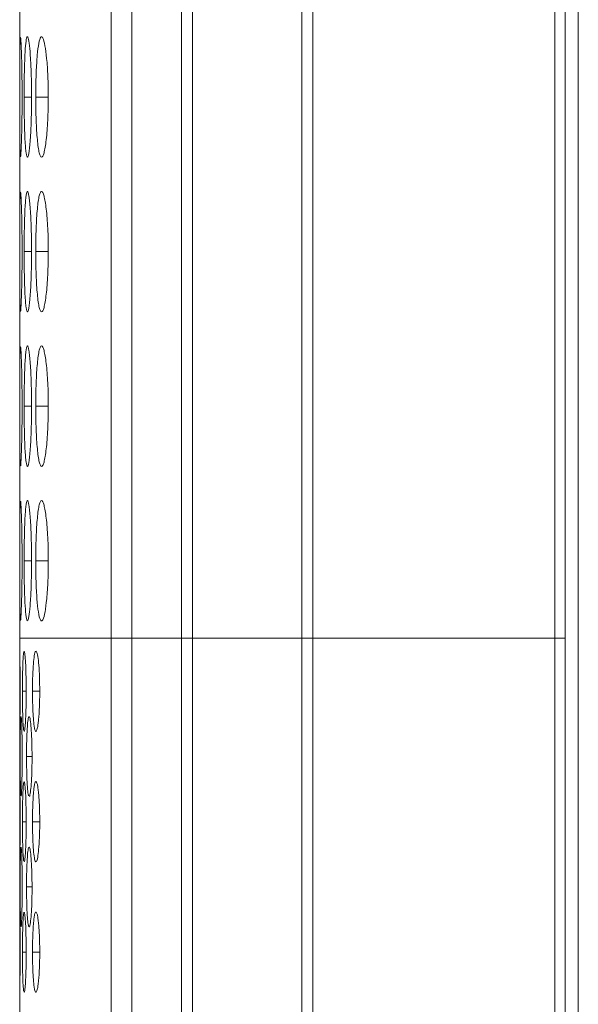
# Model space of a CAD drawing. Units: millimetres. Extents: x 482 to 21998, y 152 to 12871.
# Drawn here: x 7347 to 7361, y 6854 to 6878 of the extents above; entities that cross this region are included whole.
import ezdxf

# ---------------------------------------------------------------- set-up
doc = ezdxf.new("R2010")
doc.units = ezdxf.units.MM
doc.layers.add('Flowair', color=1, linetype='Continuous')

# ---------------------------------------------------------------- blocks, each defined once
blk = doc.blocks.new('elisC150')
at = {"layer": 'Flowair', "linetype": 'Continuous', "lineweight": 15}
for p, q in [((872.004, -2823.628), (-625.996, -2823.628)), ((-327.996, -2824.283), (-626.496, -2824.283)), ((-32.796, -2824.283), (-327.996, -2824.283)), ((-327.996, -2824.797), (-327.996, -2824.283)), ((-626.496, -2824.797), (-327.996, -2824.797)), ((-327.996, -2824.797), (-32.796, -2824.797)), ((-327.996, -2824.797), (-327.996, -2836.843)), ((-327.996, -2836.843), (-626.496, -2836.843)), ((-32.796, -2836.843), (-327.996, -2836.843)), ((-327.996, -2837.386), (-327.996, -2836.843)), ((-626.496, -2837.386), (-327.996, -2837.386)), ((-327.996, -2837.386), (-32.796, -2837.386)), ((-327.996, -2837.386), (-327.996, -2842.84)), ((-327.996, -2842.84), (-626.496, -2842.84)), ((-32.796, -2842.84), (-327.996, -2842.84)), ((-327.996, -2843.378), (-327.996, -2842.84)), ((-626.496, -2843.378), (-327.996, -2843.378)), ((-327.996, -2843.378), (-32.796, -2843.378)), ((-327.996, -2843.378), (-327.996, -2845.858)), ((-626.496, -2845.858), (-327.996, -2845.858)), ((-327.996, -2845.858), (-32.796, -2845.858)), ((-327.996, -2846.885), (-327.996, -2845.858)), ((-626.496, -2846.885), (-327.996, -2846.885)), ((-327.996, -2846.885), (-32.796, -2846.885)), ((-327.996, -2851.437), (-327.996, -2846.885)), ((-354.946, -2850.015), (-354.946, -2850.64)), ((-347.246, -2850.015), (-347.246, -2850.64)), ((-339.546, -2850.015), (-339.546, -2850.64)), ((-331.846, -2850.015), (-331.846, -2850.64)), ((-325.346, -2850.441), (-325.346, -2850.8)), ((-318.846, -2850.441), (-318.846, -2850.8)), ((-312.346, -2850.441), (-312.346, -2850.8)), ((-354.946, -2850.847), (-354.946, -2851.218)), ((-347.246, -2850.847), (-347.246, -2851.218)), ((-339.546, -2850.847), (-339.546, -2851.218)), ((-331.846, -2850.847), (-331.846, -2851.218)), ((-325.346, -2851.114), (-325.346, -2851.302)), ((-322.096, -2850.824), (-322.096, -2851.097)), ((-318.846, -2851.114), (-318.846, -2851.302)), ((-315.596, -2850.824), (-315.596, -2851.097)), ((-312.346, -2851.114), (-312.346, -2851.302)), ((-626.496, -2851.437), (-327.996, -2851.437)), ((-327.996, -2851.437), (-327.167, -2851.437)), ((-323.53, -2851.437), (-320.667, -2851.437)), ((-323.53, -2851.437), (-323.38, -2851.437)), ((-317.03, -2851.437), (-314.167, -2851.437)), ((-317.03, -2851.437), (-316.88, -2851.437)), ((-310.53, -2851.437), (-32.796, -2851.437)), ((-310.53, -2851.437), (-310.38, -2851.437))]:
    blk.add_line(p, q, dxfattribs=at)
for points, knots in [([(-354.946, -2850.015), (-355.299, -2850.018), (-355.997, -2850.026), (-356.892, -2850.091), (-357.553, -2850.179), (-357.933, -2850.284), (-357.984, -2850.394), (-357.674, -2850.491), (-357.048, -2850.568), (-356.208, -2850.622), (-355.443, -2850.639), (-355.022, -2850.639), (-354.946, -2850.64)], [0, 0, 0, 0, 0.11186, 0.220978, 0.325097, 0.432656, 0.544201, 0.653186, 0.755227, 0.865401, 0.975762, 1, 1, 1, 1]), ([(-354.946, -2850.64), (-354.747, -2850.64), (-354.552, -2850.638), (-354.167, -2850.632), (-353.975, -2850.627), (-353.611, -2850.613), (-353.44, -2850.604), (-353.116, -2850.584), (-352.963, -2850.572), (-352.685, -2850.546), (-352.558, -2850.532), (-352.335, -2850.501), (-352.24, -2850.484), (-352.018, -2850.431), (-351.947, -2850.391), (-351.946, -2850.329), (-351.963, -2850.308), (-352.034, -2850.267), (-352.088, -2850.247), (-352.238, -2850.207), (-352.335, -2850.188), (-352.556, -2850.151), (-352.681, -2850.134), (-353.1, -2850.086), (-353.427, -2850.059), (-353.976, -2850.032), (-354.164, -2850.026), (-354.549, -2850.017), (-354.748, -2850.015), (-354.946, -2850.015)], [0, 0, 0, 0, 0.0625, 0.0625, 0.125, 0.125, 0.1875, 0.1875, 0.25, 0.25, 0.3125, 0.3125, 0.375, 0.375, 0.5, 0.5, 0.5625, 0.5625, 0.625, 0.625, 0.6875, 0.6875, 0.75, 0.75, 0.875, 0.875, 0.9375, 0.9375, 1, 1, 1, 1]), ([(-347.246, -2850.015), (-347.445, -2850.015), (-347.64, -2850.017), (-348.025, -2850.025), (-348.216, -2850.032), (-348.58, -2850.05), (-348.752, -2850.061), (-349.076, -2850.086), (-349.23, -2850.101), (-349.505, -2850.133), (-349.628, -2850.151), (-349.845, -2850.188), (-349.937, -2850.207), (-350.161, -2850.267), (-350.242, -2850.309), (-350.248, -2850.37), (-350.231, -2850.39), (-350.157, -2850.429), (-350.102, -2850.448), (-349.952, -2850.484), (-349.855, -2850.501), (-349.634, -2850.532), (-349.508, -2850.546), (-349.228, -2850.572), (-349.076, -2850.584), (-348.753, -2850.604), (-348.579, -2850.613), (-348.215, -2850.627), (-348.027, -2850.632), (-347.642, -2850.638), (-347.444, -2850.64), (-347.246, -2850.64)], [0, 0, 0, 0, 0.0625, 0.0625, 0.125, 0.125, 0.1875, 0.1875, 0.25, 0.25, 0.3125, 0.3125, 0.375, 0.375, 0.5, 0.5, 0.5625, 0.5625, 0.625, 0.625, 0.6875, 0.6875, 0.75, 0.75, 0.8125, 0.8125, 0.875, 0.875, 0.9375, 0.9375, 1, 1, 1, 1]), ([(-347.246, -2850.64), (-347.047, -2850.64), (-346.852, -2850.638), (-346.467, -2850.632), (-346.275, -2850.627), (-345.911, -2850.613), (-345.74, -2850.604), (-345.416, -2850.584), (-345.263, -2850.572), (-344.985, -2850.546), (-344.858, -2850.532), (-344.635, -2850.501), (-344.54, -2850.484), (-344.318, -2850.431), (-344.247, -2850.391), (-344.246, -2850.329), (-344.263, -2850.308), (-344.334, -2850.267), (-344.388, -2850.247), (-344.538, -2850.207), (-344.635, -2850.188), (-344.856, -2850.151), (-344.981, -2850.134), (-345.4, -2850.086), (-345.727, -2850.059), (-346.276, -2850.032), (-346.464, -2850.026), (-346.849, -2850.017), (-347.048, -2850.015), (-347.246, -2850.015)], [0, 0, 0, 0, 0.0625, 0.0625, 0.125, 0.125, 0.1875, 0.1875, 0.25, 0.25, 0.3125, 0.3125, 0.375, 0.375, 0.5, 0.5, 0.5625, 0.5625, 0.625, 0.625, 0.6875, 0.6875, 0.75, 0.75, 0.875, 0.875, 0.9375, 0.9375, 1, 1, 1, 1]), ([(-339.546, -2850.015), (-339.745, -2850.015), (-339.94, -2850.017), (-340.325, -2850.025), (-340.516, -2850.032), (-340.88, -2850.05), (-341.052, -2850.061), (-341.376, -2850.086), (-341.53, -2850.101), (-341.805, -2850.133), (-341.928, -2850.151), (-342.145, -2850.188), (-342.237, -2850.207), (-342.461, -2850.267), (-342.542, -2850.309), (-342.548, -2850.37), (-342.531, -2850.39), (-342.457, -2850.429), (-342.402, -2850.448), (-342.252, -2850.484), (-342.155, -2850.501), (-341.934, -2850.532), (-341.808, -2850.546), (-341.528, -2850.572), (-341.376, -2850.584), (-341.053, -2850.604), (-340.879, -2850.613), (-340.515, -2850.627), (-340.327, -2850.632), (-339.942, -2850.638), (-339.744, -2850.64), (-339.546, -2850.64)], [0, 0, 0, 0, 0.0625, 0.0625, 0.125, 0.125, 0.1875, 0.1875, 0.25, 0.25, 0.3125, 0.3125, 0.375, 0.375, 0.5, 0.5, 0.5625, 0.5625, 0.625, 0.625, 0.6875, 0.6875, 0.75, 0.75, 0.8125, 0.8125, 0.875, 0.875, 0.9375, 0.9375, 1, 1, 1, 1]), ([(-339.546, -2850.64), (-339.347, -2850.64), (-339.152, -2850.638), (-338.767, -2850.632), (-338.575, -2850.627), (-338.211, -2850.613), (-338.04, -2850.604), (-337.716, -2850.584), (-337.563, -2850.572), (-337.285, -2850.546), (-337.158, -2850.532), (-336.935, -2850.501), (-336.84, -2850.484), (-336.618, -2850.431), (-336.547, -2850.391), (-336.546, -2850.329), (-336.563, -2850.308), (-336.634, -2850.267), (-336.688, -2850.247), (-336.838, -2850.207), (-336.935, -2850.188), (-337.156, -2850.151), (-337.281, -2850.134), (-337.7, -2850.086), (-338.027, -2850.059), (-338.576, -2850.032), (-338.764, -2850.026), (-339.149, -2850.017), (-339.348, -2850.015), (-339.546, -2850.015)], [0, 0, 0, 0, 0.0625, 0.0625, 0.125, 0.125, 0.1875, 0.1875, 0.25, 0.25, 0.3125, 0.3125, 0.375, 0.375, 0.5, 0.5, 0.5625, 0.5625, 0.625, 0.625, 0.6875, 0.6875, 0.75, 0.75, 0.875, 0.875, 0.9375, 0.9375, 1, 1, 1, 1]), ([(-331.846, -2850.015), (-332.045, -2850.015), (-332.24, -2850.017), (-332.625, -2850.025), (-332.816, -2850.032), (-333.18, -2850.05), (-333.352, -2850.061), (-333.676, -2850.086), (-333.83, -2850.101), (-334.105, -2850.133), (-334.228, -2850.151), (-334.445, -2850.188), (-334.537, -2850.207), (-334.761, -2850.267), (-334.842, -2850.309), (-334.848, -2850.37), (-334.831, -2850.39), (-334.757, -2850.429), (-334.702, -2850.448), (-334.552, -2850.484), (-334.455, -2850.501), (-334.234, -2850.532), (-334.108, -2850.546), (-333.828, -2850.572), (-333.676, -2850.584), (-333.353, -2850.604), (-333.179, -2850.613), (-332.815, -2850.627), (-332.627, -2850.632), (-332.242, -2850.638), (-332.044, -2850.64), (-331.846, -2850.64)], [0, 0, 0, 0, 0.0625, 0.0625, 0.125, 0.125, 0.1875, 0.1875, 0.25, 0.25, 0.3125, 0.3125, 0.375, 0.375, 0.5, 0.5, 0.5625, 0.5625, 0.625, 0.625, 0.6875, 0.6875, 0.75, 0.75, 0.8125, 0.8125, 0.875, 0.875, 0.9375, 0.9375, 1, 1, 1, 1]), ([(-331.846, -2850.64), (-331.497, -2850.637), (-330.807, -2850.632), (-329.923, -2850.582), (-329.226, -2850.51), (-328.853, -2850.416), (-328.815, -2850.307), (-329.106, -2850.201), (-329.748, -2850.107), (-330.59, -2850.039), (-331.352, -2850.016), (-331.766, -2850.015), (-331.846, -2850.015)], [0, 0, 0, 0, 0.110214, 0.218324, 0.321931, 0.436828, 0.537704, 0.654167, 0.755115, 0.867725, 0.974526, 1, 1, 1, 1]), ([(-325.346, -2850.441), (-325.582, -2850.444), (-326.05, -2850.448), (-326.655, -2850.485), (-327.111, -2850.535), (-327.348, -2850.595), (-327.364, -2850.657), (-327.16, -2850.714), (-326.722, -2850.76), (-326.157, -2850.791), (-325.654, -2850.8), (-325.387, -2850.8), (-325.346, -2850.8)], [0, 0, 0, 0, 0.112349, 0.222681, 0.329394, 0.440392, 0.541176, 0.658835, 0.759509, 0.872258, 0.980492, 1, 1, 1, 1]), ([(-325.346, -2850.8), (-325.214, -2850.8), (-325.083, -2850.799), (-324.827, -2850.795), (-324.7, -2850.792), (-324.457, -2850.784), (-324.342, -2850.779), (-324.127, -2850.767), (-324.024, -2850.76), (-323.839, -2850.745), (-323.754, -2850.736), (-323.605, -2850.718), (-323.542, -2850.708), (-323.394, -2850.677), (-323.347, -2850.654), (-323.346, -2850.619), (-323.358, -2850.607), (-323.405, -2850.583), (-323.441, -2850.572), (-323.541, -2850.549), (-323.606, -2850.538), (-323.753, -2850.518), (-323.836, -2850.508), (-324.115, -2850.481), (-324.333, -2850.466), (-324.822, -2850.446), (-325.081, -2850.441), (-325.346, -2850.441)], [0, 0, 0, 0, 0.0625, 0.0625, 0.125, 0.125, 0.1875, 0.1875, 0.25, 0.25, 0.3125, 0.3125, 0.375, 0.375, 0.5, 0.5, 0.5625, 0.5625, 0.625, 0.625, 0.6875, 0.6875, 0.75, 0.75, 0.875, 0.875, 1, 1, 1, 1]), ([(-318.846, -2850.441), (-318.979, -2850.441), (-319.109, -2850.443), (-319.365, -2850.448), (-319.492, -2850.451), (-319.735, -2850.461), (-319.85, -2850.467), (-320.067, -2850.482), (-320.17, -2850.49), (-320.356, -2850.508), (-320.439, -2850.518), (-320.587, -2850.538), (-320.651, -2850.549), (-320.8, -2850.583), (-320.847, -2850.607), (-320.846, -2850.642), (-320.834, -2850.654), (-320.787, -2850.677), (-320.751, -2850.688), (-320.65, -2850.708), (-320.586, -2850.718), (-320.438, -2850.736), (-320.354, -2850.745), (-320.075, -2850.768), (-319.859, -2850.78), (-319.37, -2850.797), (-319.111, -2850.8), (-318.846, -2850.8)], [0, 0, 0, 0, 0.0625, 0.0625, 0.125, 0.125, 0.1875, 0.1875, 0.25, 0.25, 0.3125, 0.3125, 0.375, 0.375, 0.5, 0.5, 0.5625, 0.5625, 0.625, 0.625, 0.6875, 0.6875, 0.75, 0.75, 0.875, 0.875, 1, 1, 1, 1]), ([(-318.846, -2850.8), (-318.608, -2850.798), (-318.143, -2850.795), (-317.551, -2850.765), (-317.09, -2850.723), (-316.848, -2850.668), (-316.827, -2850.605), (-317.028, -2850.544), (-317.46, -2850.492), (-318.024, -2850.454), (-318.528, -2850.442), (-318.798, -2850.441), (-318.846, -2850.441)], [0, 0, 0, 0, 0.112987, 0.220617, 0.32493, 0.439295, 0.540185, 0.657046, 0.75778, 0.870543, 0.977087, 1, 1, 1, 1]), ([(-312.346, -2850.441), (-312.479, -2850.441), (-312.609, -2850.443), (-312.865, -2850.448), (-312.992, -2850.451), (-313.235, -2850.461), (-313.35, -2850.467), (-313.567, -2850.482), (-313.67, -2850.49), (-313.856, -2850.508), (-313.939, -2850.518), (-314.087, -2850.538), (-314.151, -2850.549), (-314.3, -2850.583), (-314.347, -2850.607), (-314.346, -2850.642), (-314.334, -2850.654), (-314.287, -2850.677), (-314.251, -2850.688), (-314.15, -2850.708), (-314.086, -2850.718), (-313.938, -2850.736), (-313.854, -2850.745), (-313.575, -2850.768), (-313.359, -2850.78), (-312.87, -2850.797), (-312.611, -2850.8), (-312.346, -2850.8)], [0, 0, 0, 0, 0.0625, 0.0625, 0.125, 0.125, 0.1875, 0.1875, 0.25, 0.25, 0.3125, 0.3125, 0.375, 0.375, 0.5, 0.5, 0.5625, 0.5625, 0.625, 0.625, 0.6875, 0.6875, 0.75, 0.75, 0.875, 0.875, 1, 1, 1, 1]), ([(-312.346, -2850.8), (-312.214, -2850.8), (-312.084, -2850.799), (-311.827, -2850.795), (-311.7, -2850.792), (-311.457, -2850.784), (-311.342, -2850.779), (-311.127, -2850.767), (-311.024, -2850.76), (-310.839, -2850.745), (-310.754, -2850.736), (-310.605, -2850.718), (-310.542, -2850.708), (-310.394, -2850.677), (-310.347, -2850.654), (-310.346, -2850.619), (-310.358, -2850.607), (-310.405, -2850.583), (-310.441, -2850.572), (-310.541, -2850.549), (-310.606, -2850.538), (-310.753, -2850.518), (-310.836, -2850.508), (-311.115, -2850.481), (-311.333, -2850.466), (-311.822, -2850.446), (-312.081, -2850.441), (-312.346, -2850.441)], [0, 0, 0, 0, 0.0625, 0.0625, 0.125, 0.125, 0.1875, 0.1875, 0.25, 0.25, 0.3125, 0.3125, 0.375, 0.375, 0.5, 0.5, 0.5625, 0.5625, 0.625, 0.625, 0.6875, 0.6875, 0.75, 0.75, 0.875, 0.875, 1, 1, 1, 1]), ([(-354.946, -2850.847), (-355.299, -2850.849), (-355.997, -2850.854), (-356.892, -2850.896), (-357.553, -2850.951), (-357.933, -2851.016), (-357.984, -2851.081), (-357.674, -2851.137), (-357.048, -2851.18), (-356.208, -2851.209), (-355.443, -2851.217), (-355.022, -2851.218), (-354.946, -2851.218)], [0, 0, 0, 0, 0.11186, 0.220978, 0.325097, 0.432655, 0.5442, 0.653186, 0.755227, 0.865401, 0.975762, 1, 1, 1, 1]), ([(-354.946, -2851.218), (-354.747, -2851.218), (-354.552, -2851.217), (-354.167, -2851.214), (-353.975, -2851.211), (-353.611, -2851.204), (-353.44, -2851.199), (-353.116, -2851.188), (-352.963, -2851.182), (-352.685, -2851.168), (-352.558, -2851.16), (-352.335, -2851.142), (-352.24, -2851.133), (-352.018, -2851.103), (-351.947, -2851.079), (-351.946, -2851.043), (-351.963, -2851.03), (-352.034, -2851.005), (-352.088, -2850.993), (-352.238, -2850.969), (-352.335, -2850.957), (-352.556, -2850.934), (-352.681, -2850.923), (-353.1, -2850.893), (-353.427, -2850.876), (-353.976, -2850.859), (-354.164, -2850.854), (-354.549, -2850.848), (-354.748, -2850.847), (-354.946, -2850.847)], [0, 0, 0, 0, 0.0625, 0.0625, 0.125, 0.125, 0.1875, 0.1875, 0.25, 0.25, 0.3125, 0.3125, 0.375, 0.375, 0.5, 0.5, 0.5625, 0.5625, 0.625, 0.625, 0.6875, 0.6875, 0.75, 0.75, 0.875, 0.875, 0.9375, 0.9375, 1, 1, 1, 1]), ([(-347.246, -2850.847), (-347.445, -2850.847), (-347.64, -2850.848), (-348.025, -2850.854), (-348.216, -2850.858), (-348.58, -2850.87), (-348.752, -2850.877), (-349.076, -2850.893), (-349.23, -2850.902), (-349.505, -2850.923), (-349.628, -2850.934), (-349.845, -2850.957), (-349.937, -2850.969), (-350.161, -2851.005), (-350.242, -2851.031), (-350.248, -2851.067), (-350.231, -2851.079), (-350.157, -2851.102), (-350.102, -2851.113), (-349.952, -2851.133), (-349.855, -2851.142), (-349.634, -2851.16), (-349.508, -2851.168), (-349.228, -2851.182), (-349.076, -2851.188), (-348.753, -2851.199), (-348.579, -2851.204), (-348.215, -2851.211), (-348.027, -2851.214), (-347.642, -2851.217), (-347.444, -2851.218), (-347.246, -2851.218)], [0, 0, 0, 0, 0.0625, 0.0625, 0.125, 0.125, 0.1875, 0.1875, 0.25, 0.25, 0.3125, 0.3125, 0.375, 0.375, 0.5, 0.5, 0.5625, 0.5625, 0.625, 0.625, 0.6875, 0.6875, 0.75, 0.75, 0.8125, 0.8125, 0.875, 0.875, 0.9375, 0.9375, 1, 1, 1, 1]), ([(-347.246, -2851.218), (-347.047, -2851.218), (-346.852, -2851.217), (-346.467, -2851.214), (-346.275, -2851.211), (-345.911, -2851.204), (-345.74, -2851.199), (-345.416, -2851.188), (-345.263, -2851.182), (-344.985, -2851.168), (-344.858, -2851.16), (-344.635, -2851.142), (-344.54, -2851.133), (-344.318, -2851.103), (-344.247, -2851.079), (-344.246, -2851.043), (-344.263, -2851.03), (-344.334, -2851.005), (-344.388, -2850.993), (-344.538, -2850.969), (-344.635, -2850.957), (-344.856, -2850.934), (-344.981, -2850.923), (-345.4, -2850.893), (-345.727, -2850.876), (-346.276, -2850.859), (-346.464, -2850.854), (-346.849, -2850.848), (-347.048, -2850.847), (-347.246, -2850.847)], [0, 0, 0, 0, 0.0625, 0.0625, 0.125, 0.125, 0.1875, 0.1875, 0.25, 0.25, 0.3125, 0.3125, 0.375, 0.375, 0.5, 0.5, 0.5625, 0.5625, 0.625, 0.625, 0.6875, 0.6875, 0.75, 0.75, 0.875, 0.875, 0.9375, 0.9375, 1, 1, 1, 1]), ([(-339.546, -2850.847), (-339.745, -2850.847), (-339.94, -2850.848), (-340.325, -2850.854), (-340.516, -2850.858), (-340.88, -2850.87), (-341.052, -2850.877), (-341.376, -2850.893), (-341.53, -2850.902), (-341.805, -2850.923), (-341.928, -2850.934), (-342.145, -2850.957), (-342.237, -2850.969), (-342.461, -2851.005), (-342.542, -2851.031), (-342.548, -2851.067), (-342.531, -2851.079), (-342.457, -2851.102), (-342.402, -2851.113), (-342.252, -2851.133), (-342.155, -2851.142), (-341.934, -2851.16), (-341.808, -2851.168), (-341.528, -2851.182), (-341.376, -2851.188), (-341.053, -2851.199), (-340.879, -2851.204), (-340.515, -2851.211), (-340.327, -2851.214), (-339.942, -2851.217), (-339.744, -2851.218), (-339.546, -2851.218)], [0, 0, 0, 0, 0.0625, 0.0625, 0.125, 0.125, 0.1875, 0.1875, 0.25, 0.25, 0.3125, 0.3125, 0.375, 0.375, 0.5, 0.5, 0.5625, 0.5625, 0.625, 0.625, 0.6875, 0.6875, 0.75, 0.75, 0.8125, 0.8125, 0.875, 0.875, 0.9375, 0.9375, 1, 1, 1, 1]), ([(-339.546, -2851.218), (-339.347, -2851.218), (-339.152, -2851.217), (-338.767, -2851.214), (-338.575, -2851.211), (-338.211, -2851.204), (-338.04, -2851.199), (-337.716, -2851.188), (-337.563, -2851.182), (-337.285, -2851.168), (-337.158, -2851.16), (-336.935, -2851.142), (-336.84, -2851.133), (-336.618, -2851.103), (-336.547, -2851.079), (-336.546, -2851.043), (-336.563, -2851.03), (-336.634, -2851.005), (-336.688, -2850.993), (-336.838, -2850.969), (-336.935, -2850.957), (-337.156, -2850.934), (-337.281, -2850.923), (-337.7, -2850.893), (-338.027, -2850.876), (-338.576, -2850.859), (-338.764, -2850.854), (-339.149, -2850.848), (-339.348, -2850.847), (-339.546, -2850.847)], [0, 0, 0, 0, 0.0625, 0.0625, 0.125, 0.125, 0.1875, 0.1875, 0.25, 0.25, 0.3125, 0.3125, 0.375, 0.375, 0.5, 0.5, 0.5625, 0.5625, 0.625, 0.625, 0.6875, 0.6875, 0.75, 0.75, 0.875, 0.875, 0.9375, 0.9375, 1, 1, 1, 1]), ([(-331.846, -2850.847), (-332.045, -2850.847), (-332.24, -2850.848), (-332.625, -2850.854), (-332.816, -2850.858), (-333.18, -2850.87), (-333.352, -2850.877), (-333.676, -2850.893), (-333.83, -2850.902), (-334.105, -2850.923), (-334.228, -2850.934), (-334.445, -2850.957), (-334.537, -2850.969), (-334.761, -2851.005), (-334.842, -2851.031), (-334.848, -2851.067), (-334.831, -2851.079), (-334.757, -2851.102), (-334.702, -2851.113), (-334.552, -2851.133), (-334.455, -2851.142), (-334.234, -2851.16), (-334.108, -2851.168), (-333.828, -2851.182), (-333.676, -2851.188), (-333.353, -2851.199), (-333.179, -2851.204), (-332.815, -2851.211), (-332.627, -2851.214), (-332.242, -2851.217), (-332.044, -2851.218), (-331.846, -2851.218)], [0, 0, 0, 0, 0.0625, 0.0625, 0.125, 0.125, 0.1875, 0.1875, 0.25, 0.25, 0.3125, 0.3125, 0.375, 0.375, 0.5, 0.5, 0.5625, 0.5625, 0.625, 0.625, 0.6875, 0.6875, 0.75, 0.75, 0.8125, 0.8125, 0.875, 0.875, 0.9375, 0.9375, 1, 1, 1, 1]), ([(-331.846, -2851.218), (-331.497, -2851.216), (-330.807, -2851.214), (-329.923, -2851.187), (-329.226, -2851.148), (-328.853, -2851.095), (-328.815, -2851.03), (-329.106, -2850.965), (-329.748, -2850.906), (-330.59, -2850.863), (-331.352, -2850.848), (-331.766, -2850.847), (-331.846, -2850.847)], [0, 0, 0, 0, 0.110214, 0.218324, 0.321931, 0.436828, 0.537704, 0.654167, 0.755115, 0.867725, 0.974526, 1, 1, 1, 1]), ([(-327.331, -2851.23), (-327.274, -2851.241), (-327.17, -2851.261), (-326.72, -2851.283), (-326.158, -2851.297), (-325.654, -2851.301), (-325.387, -2851.302), (-325.346, -2851.302)], [0, 0, 0, 0, 0.2564368, 0.4758527, 0.7215888, 0.9574826, 1, 1, 1, 1]), ([(-325.346, -2851.114), (-325.582, -2851.116), (-326.049, -2851.118), (-326.656, -2851.139), (-327.105, -2851.167), (-327.335, -2851.195), (-327.327, -2851.212), (-327.324, -2851.217)], [0, 0, 0, 0, 0.224987, 0.445933, 0.659635, 0.881915, 1, 1, 1, 1]), ([(-323.368, -2851.218), (-323.363, -2851.214), (-323.341, -2851.199), (-323.536, -2851.172), (-323.958, -2851.143), (-324.525, -2851.122), (-325.028, -2851.115), (-325.298, -2851.114), (-325.346, -2851.114)], [0, 0, 0, 0, 0.079916, 0.313754, 0.51532, 0.740959, 0.954151, 1, 1, 1, 1]), ([(-325.346, -2851.302), (-325.114, -2851.302), (-324.887, -2851.3), (-324.448, -2851.294), (-324.25, -2851.29), (-323.894, -2851.278), (-323.741, -2851.271), (-323.5, -2851.255), (-323.422, -2851.246), (-323.38, -2851.235)], [0, 0, 0, 0, 0.25, 0.25, 0.5, 0.5, 0.75, 0.75, 1, 1, 1, 1]), ([(-324.081, -2850.988), (-324.024, -2851.004), (-323.92, -2851.033), (-323.47, -2851.067), (-322.908, -2851.09), (-322.404, -2851.097), (-322.137, -2851.097), (-322.096, -2851.097)], [0, 0, 0, 0, 0.256437, 0.475853, 0.721589, 0.957483, 1, 1, 1, 1]), ([(-322.096, -2850.824), (-322.332, -2850.826), (-322.799, -2850.829), (-323.406, -2850.858), (-323.855, -2850.897), (-324.085, -2850.937), (-324.077, -2850.962), (-324.074, -2850.97)], [0, 0, 0, 0, 0.224986, 0.445933, 0.659635, 0.881914, 1, 1, 1, 1]), ([(-320.118, -2850.97), (-320.113, -2850.964), (-320.091, -2850.942), (-320.286, -2850.904), (-320.708, -2850.863), (-321.275, -2850.834), (-321.778, -2850.824), (-322.048, -2850.824), (-322.096, -2850.824)], [0, 0, 0, 0, 0.079917, 0.313754, 0.51532, 0.740959, 0.954151, 1, 1, 1, 1]), ([(-322.096, -2851.097), (-321.864, -2851.097), (-321.637, -2851.095), (-321.198, -2851.086), (-321, -2851.079), (-320.644, -2851.061), (-320.491, -2851.05), (-320.25, -2851.025), (-320.172, -2851.011), (-320.13, -2850.996)], [0, 0, 0, 0, 0.25, 0.25, 0.5, 0.5, 0.75, 0.75, 1, 1, 1, 1]), ([(-320.831, -2851.23), (-320.803, -2851.241), (-320.733, -2851.251), (-320.5, -2851.269), (-320.348, -2851.276), (-320.076, -2851.286), (-319.98, -2851.289), (-319.776, -2851.293), (-319.667, -2851.295), (-319.328, -2851.3), (-319.089, -2851.302), (-318.846, -2851.302)], [0, 0, 0, 0, 0.25, 0.25, 0.5, 0.5, 0.625, 0.625, 0.75, 0.75, 1, 1, 1, 1]), ([(-318.846, -2851.114), (-319.082, -2851.116), (-319.549, -2851.118), (-320.156, -2851.139), (-320.605, -2851.167), (-320.835, -2851.195), (-320.827, -2851.212), (-320.824, -2851.217)], [0, 0, 0, 0, 0.224987, 0.445933, 0.659635, 0.881915, 1, 1, 1, 1]), ([(-316.868, -2851.218), (-316.863, -2851.214), (-316.841, -2851.199), (-317.036, -2851.172), (-317.458, -2851.143), (-318.025, -2851.122), (-318.528, -2851.115), (-318.798, -2851.114), (-318.846, -2851.114)], [0, 0, 0, 0, 0.079916, 0.313754, 0.51532, 0.740959, 0.954151, 1, 1, 1, 1]), ([(-318.846, -2851.302), (-318.608, -2851.301), (-318.142, -2851.299), (-317.554, -2851.285), (-317.08, -2851.265), (-316.949, -2851.245), (-316.88, -2851.235)], [0, 0, 0, 0, 0.2572, 0.502205, 0.739663, 1, 1, 1, 1]), ([(-317.581, -2850.988), (-317.524, -2851.004), (-317.42, -2851.033), (-316.97, -2851.067), (-316.408, -2851.09), (-315.904, -2851.097), (-315.637, -2851.097), (-315.596, -2851.097)], [0, 0, 0, 0, 0.256435, 0.475859, 0.721588, 0.957493, 1, 1, 1, 1]), ([(-315.596, -2850.824), (-315.832, -2850.826), (-316.299, -2850.829), (-316.906, -2850.858), (-317.355, -2850.897), (-317.585, -2850.937), (-317.577, -2850.962), (-317.574, -2850.97)], [0, 0, 0, 0, 0.224995, 0.445933, 0.659635, 0.881915, 1, 1, 1, 1]), ([(-313.618, -2850.97), (-313.613, -2850.964), (-313.591, -2850.942), (-313.786, -2850.904), (-314.208, -2850.863), (-314.775, -2850.834), (-315.278, -2850.824), (-315.548, -2850.824), (-315.596, -2850.824)], [0, 0, 0, 0, 0.079917, 0.313754, 0.51532, 0.740959, 0.954151, 1, 1, 1, 1]), ([(-315.596, -2851.097), (-315.358, -2851.096), (-314.892, -2851.093), (-314.304, -2851.071), (-313.83, -2851.04), (-313.699, -2851.011), (-313.63, -2850.996)], [0, 0, 0, 0, 0.2572, 0.502206, 0.739662, 1, 1, 1, 1]), ([(-314.331, -2851.23), (-314.274, -2851.241), (-314.17, -2851.261), (-313.72, -2851.283), (-313.158, -2851.297), (-312.654, -2851.301), (-312.387, -2851.302), (-312.346, -2851.302)], [0, 0, 0, 0, 0.256435, 0.475859, 0.721588, 0.957493, 1, 1, 1, 1]), ([(-312.346, -2851.114), (-312.582, -2851.116), (-313.049, -2851.118), (-313.656, -2851.139), (-314.105, -2851.167), (-314.335, -2851.195), (-314.327, -2851.212), (-314.324, -2851.217)], [0, 0, 0, 0, 0.224996, 0.445934, 0.659636, 0.881915, 1, 1, 1, 1]), ([(-310.368, -2851.218), (-310.363, -2851.214), (-310.341, -2851.199), (-310.536, -2851.172), (-310.958, -2851.143), (-311.525, -2851.122), (-312.028, -2851.115), (-312.298, -2851.114), (-312.346, -2851.114)], [0, 0, 0, 0, 0.079917, 0.313758, 0.51532, 0.740967, 0.954151, 1, 1, 1, 1]), ([(-312.346, -2851.302), (-312.114, -2851.302), (-311.887, -2851.3), (-311.448, -2851.294), (-311.25, -2851.29), (-310.894, -2851.278), (-310.741, -2851.271), (-310.5, -2851.255), (-310.422, -2851.246), (-310.38, -2851.235)], [0, 0, 0, 0, 0.25, 0.25, 0.5, 0.5, 0.75, 0.75, 1, 1, 1, 1]), ([(-357.921, -2851.408), (-357.842, -2851.413), (-357.689, -2851.423), (-357.044, -2851.431), (-356.21, -2851.435), (-355.443, -2851.435), (-355.022, -2851.435), (-354.946, -2851.435)], [0, 0, 0, 0, 0.239108, 0.46298, 0.704698, 0.946822, 1, 1, 1, 1]), ([(-354.946, -2851.319), (-355.299, -2851.32), (-355.996, -2851.323), (-356.895, -2851.341), (-357.544, -2851.363), (-357.913, -2851.385), (-357.907, -2851.396), (-357.904, -2851.4)], [0, 0, 0, 0, 0.22239, 0.439328, 0.646328, 0.860164, 1, 1, 1, 1]), ([(-351.978, -2851.399), (-351.97, -2851.397), (-351.935, -2851.388), (-352.219, -2851.369), (-352.844, -2851.345), (-353.691, -2851.326), (-354.452, -2851.32), (-354.866, -2851.319), (-354.946, -2851.319)], [0, 0, 0, 0, 0.07506, 0.308077, 0.510046, 0.735357, 0.949033, 1, 1, 1, 1]), ([(-354.946, -2851.435), (-354.597, -2851.435), (-353.906, -2851.435), (-353.027, -2851.432), (-352.311, -2851.425), (-352.108, -2851.416), (-352.001, -2851.41)], [0, 0, 0, 0, 0.252307, 0.499795, 0.736971, 1, 1, 1, 1]), ([(-350.221, -2851.408), (-350.174, -2851.414), (-350.065, -2851.419), (-349.802, -2851.424), (-349.701, -2851.426), (-349.475, -2851.429), (-349.349, -2851.43), (-349.079, -2851.432), (-348.936, -2851.433), (-348.631, -2851.434), (-348.467, -2851.434), (-348.132, -2851.435), (-347.96, -2851.435), (-347.607, -2851.435), (-347.427, -2851.435), (-347.246, -2851.435)], [0, 0, 0, 0, 0.25, 0.25, 0.375, 0.375, 0.5, 0.5, 0.625, 0.625, 0.75, 0.75, 0.875, 0.875, 1, 1, 1, 1]), ([(-347.246, -2851.319), (-347.599, -2851.32), (-348.296, -2851.323), (-349.195, -2851.341), (-349.844, -2851.363), (-350.213, -2851.385), (-350.207, -2851.396), (-350.204, -2851.4)], [0, 0, 0, 0, 0.22239, 0.439328, 0.646329, 0.860164, 1, 1, 1, 1]), ([(-344.278, -2851.399), (-344.27, -2851.397), (-344.235, -2851.388), (-344.519, -2851.369), (-345.144, -2851.345), (-345.991, -2851.326), (-346.752, -2851.32), (-347.166, -2851.319), (-347.246, -2851.319)], [0, 0, 0, 0, 0.07506, 0.308076, 0.510045, 0.735351, 0.949033, 1, 1, 1, 1]), ([(-347.246, -2851.435), (-346.899, -2851.435), (-346.56, -2851.435), (-345.905, -2851.434), (-345.61, -2851.433), (-345.21, -2851.43), (-345.087, -2851.429), (-344.861, -2851.427), (-344.757, -2851.426), (-344.486, -2851.42), (-344.366, -2851.416), (-344.301, -2851.41)], [0, 0, 0, 0, 0.25, 0.25, 0.5, 0.5, 0.625, 0.625, 0.75, 0.75, 1, 1, 1, 1]), ([(-342.521, -2851.408), (-342.474, -2851.414), (-342.365, -2851.419), (-342.102, -2851.424), (-342.001, -2851.426), (-341.775, -2851.429), (-341.649, -2851.43), (-341.379, -2851.432), (-341.236, -2851.433), (-340.931, -2851.434), (-340.767, -2851.434), (-340.432, -2851.435), (-340.26, -2851.435), (-339.907, -2851.435), (-339.727, -2851.435), (-339.546, -2851.435)], [0, 0, 0, 0, 0.25, 0.25, 0.375, 0.375, 0.5, 0.5, 0.625, 0.625, 0.75, 0.75, 0.875, 0.875, 1, 1, 1, 1]), ([(-339.546, -2851.319), (-339.899, -2851.32), (-340.596, -2851.323), (-341.495, -2851.341), (-342.144, -2851.363), (-342.513, -2851.385), (-342.506, -2851.396), (-342.504, -2851.4)], [0, 0, 0, 0, 0.2223905, 0.4393286, 0.6463294, 0.8601642, 1, 1, 1, 1]), ([(-336.578, -2851.399), (-336.57, -2851.397), (-336.535, -2851.388), (-336.819, -2851.369), (-337.444, -2851.345), (-338.291, -2851.326), (-339.052, -2851.32), (-339.466, -2851.319), (-339.546, -2851.319)], [0, 0, 0, 0, 0.07506, 0.308074, 0.510046, 0.735351, 0.949033, 1, 1, 1, 1]), ([(-339.546, -2851.435), (-339.199, -2851.435), (-338.86, -2851.435), (-338.205, -2851.434), (-337.91, -2851.433), (-337.51, -2851.43), (-337.387, -2851.429), (-337.161, -2851.427), (-337.057, -2851.426), (-336.786, -2851.42), (-336.666, -2851.416), (-336.601, -2851.41)], [0, 0, 0, 0, 0.25, 0.25, 0.5, 0.5, 0.625, 0.625, 0.75, 0.75, 1, 1, 1, 1]), ([(-334.821, -2851.408), (-334.774, -2851.414), (-334.665, -2851.419), (-334.402, -2851.424), (-334.301, -2851.426), (-334.075, -2851.429), (-333.949, -2851.43), (-333.679, -2851.432), (-333.536, -2851.433), (-333.231, -2851.434), (-333.067, -2851.434), (-332.732, -2851.435), (-332.56, -2851.435), (-332.207, -2851.435), (-332.027, -2851.435), (-331.846, -2851.435)], [0, 0, 0, 0, 0.25, 0.25, 0.375, 0.375, 0.5, 0.5, 0.625, 0.625, 0.75, 0.75, 0.875, 0.875, 1, 1, 1, 1]), ([(-331.846, -2851.319), (-332.199, -2851.32), (-332.896, -2851.323), (-333.795, -2851.341), (-334.444, -2851.363), (-334.813, -2851.385), (-334.807, -2851.396), (-334.804, -2851.4)], [0, 0, 0, 0, 0.2223905, 0.4393286, 0.6463294, 0.8601642, 1, 1, 1, 1]), ([(-328.878, -2851.399), (-328.87, -2851.397), (-328.835, -2851.388), (-329.119, -2851.369), (-329.744, -2851.345), (-330.591, -2851.326), (-331.352, -2851.32), (-331.766, -2851.319), (-331.846, -2851.319)], [0, 0, 0, 0, 0.07506, 0.308074, 0.510046, 0.735351, 0.949033, 1, 1, 1, 1]), ([(-331.846, -2851.435), (-331.499, -2851.435), (-331.16, -2851.435), (-330.505, -2851.434), (-330.21, -2851.433), (-329.81, -2851.43), (-329.687, -2851.429), (-329.461, -2851.427), (-329.357, -2851.426), (-329.086, -2851.42), (-328.966, -2851.416), (-328.901, -2851.41)], [0, 0, 0, 0, 0.25, 0.25, 0.5, 0.5, 0.625, 0.625, 0.75, 0.75, 1, 1, 1, 1]), ([(-327.331, -2851.437), (-327.274, -2851.437), (-327.17, -2851.438), (-326.72, -2851.436), (-326.158, -2851.434), (-325.654, -2851.434), (-325.387, -2851.434), (-325.346, -2851.434)], [0, 0, 0, 0, 0.256437, 0.475853, 0.721589, 0.957483, 1, 1, 1, 1]), ([(-325.346, -2851.418), (-325.582, -2851.418), (-326.049, -2851.419), (-326.656, -2851.424), (-327.105, -2851.429), (-327.335, -2851.434), (-327.327, -2851.435), (-327.324, -2851.436)], [0, 0, 0, 0, 0.224986, 0.445933, 0.659635, 0.881915, 1, 1, 1, 1]), ([(-323.368, -2851.436), (-323.363, -2851.435), (-323.341, -2851.434), (-323.536, -2851.43), (-323.958, -2851.425), (-324.525, -2851.42), (-325.028, -2851.418), (-325.298, -2851.418), (-325.346, -2851.418)], [0, 0, 0, 0, 0.079917, 0.313754, 0.51532, 0.740959, 0.954151, 1, 1, 1, 1]), ([(-325.346, -2851.434), (-325.109, -2851.434), (-324.645, -2851.434), (-324.042, -2851.436), (-323.771, -2851.437), (-323.637, -2851.437)], [0, 0, 0, 0, 0.347713, 0.678965, 1, 1, 1, 1]), ([(-324.081, -2851.379), (-324.024, -2851.385), (-323.92, -2851.395), (-323.47, -2851.406), (-322.908, -2851.412), (-322.404, -2851.414), (-322.137, -2851.414), (-322.096, -2851.414)], [0, 0, 0, 0, 0.2564364, 0.4758525, 0.7215887, 0.9574826, 1, 1, 1, 1]), ([(-322.096, -2851.312), (-322.332, -2851.313), (-322.799, -2851.315), (-323.406, -2851.328), (-323.855, -2851.344), (-324.085, -2851.361), (-324.077, -2851.37), (-324.074, -2851.373)], [0, 0, 0, 0, 0.224986, 0.445933, 0.659635, 0.881915, 1, 1, 1, 1]), ([(-320.118, -2851.373), (-320.113, -2851.371), (-320.091, -2851.363), (-320.286, -2851.347), (-320.708, -2851.33), (-321.275, -2851.317), (-321.778, -2851.313), (-322.048, -2851.312), (-322.096, -2851.312)], [0, 0, 0, 0, 0.079917, 0.313754, 0.51532, 0.740959, 0.954151, 1, 1, 1, 1]), ([(-322.096, -2851.414), (-321.864, -2851.414), (-321.637, -2851.413), (-321.198, -2851.411), (-321, -2851.409), (-320.644, -2851.404), (-320.491, -2851.4), (-320.25, -2851.392), (-320.172, -2851.388), (-320.13, -2851.382)], [0, 0, 0, 0, 0.25, 0.25, 0.5, 0.5, 0.75, 0.75, 1, 1, 1, 1]), ([(-320.831, -2851.437), (-320.774, -2851.437), (-320.67, -2851.438), (-320.22, -2851.436), (-319.658, -2851.434), (-319.154, -2851.434), (-318.887, -2851.434), (-318.846, -2851.434)], [0, 0, 0, 0, 0.256435, 0.47586, 0.721597, 0.957493, 1, 1, 1, 1]), ([(-318.846, -2851.418), (-319.082, -2851.418), (-319.549, -2851.419), (-320.156, -2851.424), (-320.605, -2851.429), (-320.835, -2851.434), (-320.827, -2851.435), (-320.824, -2851.436)], [0, 0, 0, 0, 0.224986, 0.445933, 0.659635, 0.881915, 1, 1, 1, 1]), ([(-316.868, -2851.436), (-316.863, -2851.435), (-316.841, -2851.434), (-317.036, -2851.43), (-317.458, -2851.425), (-318.025, -2851.42), (-318.528, -2851.418), (-318.798, -2851.418), (-318.846, -2851.418)], [0, 0, 0, 0, 0.079917, 0.313754, 0.51532, 0.740959, 0.954151, 1, 1, 1, 1]), ([(-318.846, -2851.434), (-318.609, -2851.434), (-318.145, -2851.434), (-317.542, -2851.436), (-317.271, -2851.437), (-317.137, -2851.437)], [0, 0, 0, 0, 0.347726, 0.678966, 1, 1, 1, 1]), ([(-317.581, -2851.379), (-317.524, -2851.385), (-317.42, -2851.395), (-316.97, -2851.406), (-316.408, -2851.412), (-315.904, -2851.414), (-315.637, -2851.414), (-315.596, -2851.414)], [0, 0, 0, 0, 0.256435, 0.475858, 0.721587, 0.957493, 1, 1, 1, 1]), ([(-315.596, -2851.312), (-315.832, -2851.313), (-316.299, -2851.315), (-316.906, -2851.328), (-317.355, -2851.344), (-317.585, -2851.361), (-317.577, -2851.37), (-317.574, -2851.373)], [0, 0, 0, 0, 0.224995, 0.445934, 0.659635, 0.881915, 1, 1, 1, 1]), ([(-313.618, -2851.373), (-313.613, -2851.371), (-313.591, -2851.363), (-313.786, -2851.347), (-314.208, -2851.33), (-314.775, -2851.317), (-315.278, -2851.313), (-315.548, -2851.312), (-315.596, -2851.312)], [0, 0, 0, 0, 0.079917, 0.313754, 0.51532, 0.740959, 0.954151, 1, 1, 1, 1]), ([(-315.596, -2851.414), (-315.358, -2851.413), (-314.892, -2851.413), (-314.304, -2851.407), (-313.83, -2851.397), (-313.699, -2851.387), (-313.63, -2851.382)], [0, 0, 0, 0, 0.2572, 0.502205, 0.739662, 1, 1, 1, 1]), ([(-314.331, -2851.437), (-314.274, -2851.437), (-314.17, -2851.438), (-313.72, -2851.436), (-313.158, -2851.434), (-312.654, -2851.434), (-312.387, -2851.434), (-312.346, -2851.434)], [0, 0, 0, 0, 0.256435, 0.475859, 0.721587, 0.957493, 1, 1, 1, 1]), ([(-312.346, -2851.418), (-312.582, -2851.418), (-313.049, -2851.419), (-313.656, -2851.424), (-314.105, -2851.429), (-314.335, -2851.434), (-314.327, -2851.435), (-314.324, -2851.436)], [0, 0, 0, 0, 0.224996, 0.445933, 0.659635, 0.881915, 1, 1, 1, 1]), ([(-310.368, -2851.436), (-310.363, -2851.435), (-310.341, -2851.434), (-310.536, -2851.43), (-310.958, -2851.425), (-311.525, -2851.42), (-312.028, -2851.418), (-312.298, -2851.418), (-312.346, -2851.418)], [0, 0, 0, 0, 0.079917, 0.313759, 0.515319, 0.740967, 0.954151, 1, 1, 1, 1]), ([(-312.346, -2851.434), (-312.174, -2851.434), (-312.006, -2851.434), (-311.676, -2851.434), (-311.515, -2851.434), (-311.221, -2851.435), (-311.083, -2851.436), (-310.837, -2851.437), (-310.729, -2851.437), (-310.637, -2851.437)], [0, 0, 0, 0, 0.25, 0.25, 0.5, 0.5, 0.75, 0.75, 1, 1, 1, 1])]:
    blk.add_open_spline(points, degree=3, knots=knots, dxfattribs=at)

msp = doc.modelspace()

# ---------------------------------------------------------------- block references
at = {"layer": 'Flowair', "xscale": 0.5, "yscale": 0.5, "zscale": 0.5, "rotation": 270}
msp.add_blockref('elisC150', (8773.109, 6698.875), dxfattribs=at)

doc.saveas('drawing.dxf')
